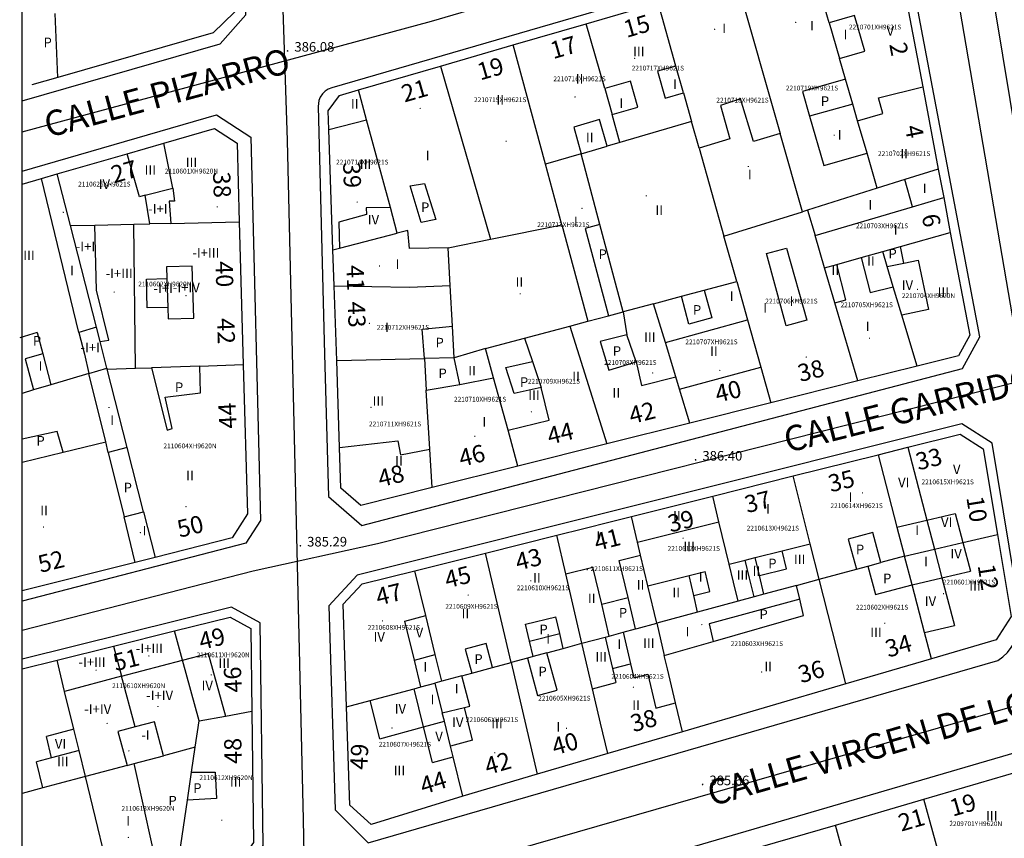
# Model space of a CAD drawing. Units: millimetres. Extents: x 0 to 692328, y 0 to 4260871.
# Drawn here: x 691971 to 692074, y 4260741 to 4260827 of the extents above; entities that cross this region are included whole.
import ezdxf
from ezdxf.enums import TextEntityAlignment as Align

# ---------------------------------------------------------------- set-up
doc = ezdxf.new("R2010")
doc.units = ezdxf.units.MM
doc.header["$MEASUREMENT"] = 0
doc.layers.get('0').update_dxf_attribs({"linetype": 'CONTINUOUS'})
for name, color, linetype in [('Alturas', 7, 'CONTINUOUS'), ('Calle', 7, 'CONTINUOUS'), ('Cota en edificación', 29, 'CONTINUOUS'), ('Delimitación volúmenes catastro', 163, 'CONTINUOUS'), ('Edificios', 1, 'CONTINUOUS'), ('Eje vial', 254, 'CONTINUOUS'), ('línea acera', 7, 'CONTINUOUS'), ('Línea Interior de Edificación', 205, 'CONTINUOUS'), ('Número de portal', 7, 'CONTINUOUS'), ('Patio', 9, 'CONTINUOUS'), ('Porche', 21, 'CONTINUOUS'), ('Punto de Cota', 7, 'CONTINUOUS'), ('Referencia catastral', 1, 'CONTINUOUS'), ('Tapia', 251, 'ESTILO 6'), ('Texto de cota', 253, 'CONTINUOUS')]:
    doc.layers.add(name, color=color, linetype=linetype)
doc.styles.add('Arial', font='Arial')
doc.styles.add('Avenir LT 55 Roman', font='Avenir LT 55 Roman')
doc.linetypes.add('ESTILO 6', pattern='A,10,0,[130,ltypeshp.shx,S=0.025,R=180,X=-4.51,Y=0.025],0,[130,ltypeshp.shx,S=0.083815,R=197.354025,X=-4.535,Y=0.13],0,[130,ltypeshp.shx,S=0.086023,R=215.537678,X=-4.61,Y=0.28],0,[130,ltypeshp.shx,S=0.079057,R=235.304846,X=-4.725,Y=0.395],0,[130,ltypeshp.shx,S=0.083815,R=252.645975,X=-4.87,Y=0.465],0,[130,ltypeshp.shx,S=0.070178,R=-85.914383,X=-5.02,Y=0.485],0,[130,ltypeshp.shx,S=0.096566,R=-68.749494,X=-5.18,Y=0.445],0,[130,ltypeshp.shx,S=0.07433,R=-47.726311,X=-5.325,Y=0.36],0,[130,ltypeshp.shx,S=0.091788,R=-29.357754,X=-5.425,Y=0.23],0,[130,ltypeshp.shx,S=0.070711,R=-8.130102,X=-5.48,Y=0.08]', length=10)

msp = doc.modelspace()

# ---------------------------------------------------------------- linework, layer by layer
at = {"linetype": 'Continuous'}
msp.add_lwpolyline([(691971.413, 4260869.845), (692327.54, 4260869.845), (692327.54, 4260550.825), (691971.413, 4260550.825)], close=True, dxfattribs=at)
at = {"layer": 'Delimitación volúmenes catastro'}
for points in [[(692009.831, 4260807.229), (692007.323, 4260807.22), (692007.353, 4260806.51), (692004.473, 4260805.72), (692004.529, 4260803.015)], [(692063.408, 4260801.447), (692063.046, 4260803.168)], [(692058.935, 4260802.018), (692059.88, 4260798.361)], [(691986.623, 4260796.83), (691986.663, 4260795.62), (691989.333, 4260795.7), (691989.163, 4260801.141), (691986.493, 4260801.061), (691986.533, 4260799.83)], [(692056.201, 4260797.306), (692057.345, 4260797.605), (692056.39, 4260801.305)], [(692061.663, 4260801.08), (692063.408, 4260801.447)], [(692063.408, 4260801.447), (692064.878, 4260801.758), (692065.958, 4260796.618), (692063.177, 4260796.027)], [(691986.623, 4260796.83), (691984.473, 4260796.771), (691984.383, 4260799.761), (691986.533, 4260799.83)], [(691986.533, 4260799.83), (691986.623, 4260796.83)], [(692059.88, 4260798.361), (692062.291, 4260798.984)], [(692013.383, 4260791.48), (692013.153, 4260794.57), (692016.298, 4260794.849)], [(692038.522, 4260793.174), (692047.094, 4260795.514)], [(692035.463, 4260791.13), (692036.036, 4260788.66)], [(692040.009, 4260788.289), (692048.482, 4260790.602)], [(692017.063, 4260788.77), (692020.596, 4260789.479)], [(692036.036, 4260788.66), (692039.616, 4260789.581)], [(692022.107, 4260784.009), (692026.393, 4260785.059), (692025.563, 4260788.46)], [(691975.692, 4260781.728), (691975.083, 4260783.87), (691971.413, 4260783.062)], [(692004.533, 4260782.2), (692010.603, 4260782.89), (692010.893, 4260781.43), (692013.959, 4260782.024)], [(691988.161, 4260760.036), (691990.821, 4260760.727), (691992.619, 4260754.191)]]:
    msp.add_lwpolyline(points, dxfattribs=at)
for points in [[(692003.418, 4260815.397, 0), (692007.36, 4260816.402, 0)], [(692034.123, 4260796.36, 0), (692034.513, 4260793.95, 0)], [(691972.983, 4260794.196, 0), (691971.168, 4260793.652, 0)], [(691972.983, 4260794.196, 0), (691973.567, 4260791.985, 0)], [(692023.813, 4260793.614, 0), (692024.643, 4260791.17, 0)], [(691973.567, 4260791.985, 0), (691971.752, 4260791.442, 0)], [(691973.567, 4260791.985, 0), (691974.421, 4260788.751, 0)], [(691971.752, 4260791.442, 0), (691972.606, 4260788.207, 0)], [(692063.806, 4260782.228, 0), (692065.798, 4260774.623, 0)], [(692065.798, 4260774.623, 0), (692068.766, 4260775.318, 0)], [(692068.766, 4260775.318, 0), (692069.558, 4260772.294, 0)], [(692035.617, 4260772.328, 0), (692044.113, 4260774.453, 0)], [(692062.681, 4260773.893, 0), (692065.798, 4260774.623, 0)], [(692065.798, 4260774.623, 0), (692066.59, 4260771.599, 0)], [(692069.558, 4260772.294, 0), (692070.341, 4260769.303, 0)], [(692047.878, 4260770.717, 0), (692050.687, 4260771.423, 0)], [(692050.687, 4260771.423, 0), (692053.639, 4260772.166, 0)], [(692051.14, 4260769.557, 0), (692050.687, 4260771.423, 0)], [(692066.59, 4260771.599, 0), (692067.373, 4260768.608, 0)], [(692033.714, 4260770.419, 0), (692035.937, 4260770.975, 0)], [(692034.628, 4260766.551, 0), (692033.714, 4260770.419, 0)], [(692045.185, 4260770.04, 0), (692046.859, 4260770.461, 0)], [(692046.859, 4260770.461, 0), (692047.878, 4260770.717, 0)], [(692047.312, 4260768.595, 0), (692046.859, 4260770.461, 0)], [(692048.331, 4260768.851, 0), (692047.878, 4260770.717, 0)], [(692028.128, 4260769.023, 0), (692030.963, 4260769.732, 0)], [(692031.878, 4260765.863, 0), (692030.963, 4260769.732, 0)], [(692040.986, 4260768.848, 0), (692042.665, 4260769.268, 0)], [(692043.155, 4260767.196, 0), (692042.665, 4260769.268, 0)], [(692048.331, 4260768.851, 0), (692051.14, 4260769.557, 0)], [(692067.373, 4260768.608, 0), (692070.341, 4260769.303, 0)], [(692036.693, 4260767.775, 0), (692040.986, 4260768.848, 0)], [(692041.476, 4260766.776, 0), (692040.986, 4260768.848, 0)], [(692047.788, 4260766.631, 0), (692047.312, 4260768.595, 0)], [(692048.803, 4260766.905, 0), (692048.331, 4260768.851, 0)], [(692064.263, 4260767.879, 0), (692067.373, 4260768.608, 0)], [(692067.373, 4260768.608, 0), (692068.674, 4260763.639, 0)], [(692041.476, 4260766.776, 0), (692043.155, 4260767.196, 0)], [(692031.878, 4260765.863, 0), (692034.628, 4260766.551, 0)], [(692035.399, 4260763.283, 0), (692034.628, 4260766.551, 0)], [(692041.888, 4260765.035, 0), (692041.476, 4260766.776, 0)], [(692052.546, 4260766.371, 0), (692043.075, 4260763.805, 0)], [(692032.661, 4260762.544, 0), (692031.878, 4260765.863, 0)], [(692011.352, 4260764.09, 0), (692013.534, 4260764.68, 0)], [(692012.336, 4260760.019, 0), (692011.352, 4260764.09, 0)], [(692023.941, 4260763.762, 0), (692027.091, 4260764.551, 0)], [(692027.498, 4260762.809, 0), (692027.091, 4260764.551, 0)], [(692024.348, 4260762.02, 0), (692023.941, 4260763.762, 0)], [(692043.075, 4260763.805, 0), (692043.505, 4260761.987, 0)], [(692065.566, 4260762.911, 0), (692068.674, 4260763.639, 0)], [(692024.348, 4260762.02, 0), (692027.498, 4260762.809, 0)], [(692024.728, 4260760.396, 0), (692024.348, 4260762.02, 0)], [(692027.863, 4260761.25, 0), (692027.498, 4260762.809, 0)], [(692032.227, 4260762.428, 0), (692033.002, 4260759.151, 0)], [(692034.101, 4260762.933, 0), (692034.876, 4260759.656, 0)], [(692012.336, 4260760.019, 0), (692014.519, 4260760.609, 0)], [(692013.01, 4260757.232, 0), (692012.336, 4260760.019, 0)], [(692033.002, 4260759.151, 0), (692034.876, 4260759.656, 0)], [(692033.002, 4260759.151, 0), (692033.35, 4260757.677, 0)], [(692034.876, 4260759.656, 0), (692035.224, 4260758.182, 0)], [(692035.224, 4260758.182, 0), (692036.692, 4260758.578, 0)], [(692036.692, 4260758.578, 0), (692037.533, 4260755.023, 0)], [(692013.298, 4260753.065, 0), (692012.312, 4260757.043, 0)], [(692030.935, 4260757.025, 0), (692033.35, 4260757.677, 0)], [(692008.729, 4260751.829, 0), (692007.744, 4260755.808, 0)], [(692018.403, 4260751.679, 0), (692017.556, 4260755.098, 0)], [(692037.533, 4260755.023, 0), (692039.579, 4260755.574, 0)], [(691976.82, 4260752.821, 0), (691973.957, 4260752.059, 0)], [(692008.729, 4260751.829, 0), (692013.298, 4260753.065, 0)], [(692013.298, 4260753.065, 0), (692015.47, 4260753.652, 0)], [(692014.215, 4260749.362, 0), (692013.298, 4260753.065, 0)], [(691974.501, 4260749.83, 0), (691973.957, 4260752.059, 0)], [(692018.403, 4260751.679, 0), (692016.114, 4260751.054, 0)], [(691974.501, 4260749.83, 0), (691972.92, 4260749.409, 0)], [(691977.364, 4260750.593, 0), (691974.501, 4260749.83, 0)], [(692014.215, 4260749.362, 0), (692016.388, 4260749.949, 0)], [(691973.579, 4260746.706, 0), (691972.92, 4260749.409, 0)]]:
    msp.add_polyline3d(points, dxfattribs=at)
at = {"layer": 'Edificios'}
msp.add_lwpolyline([(691975.133, 4260820.811), (691974.873, 4260827.481)], dxfattribs=at)
for points in [[(691993.333, 4260837.231, 0), (691993.583, 4260827.631, 0), (691991.333, 4260825.451, 0), (691975.133, 4260820.811, 0)], [(692053.663, 4260833.21, 0), (692060.243, 4260835.12, 0), (692062.813, 4260833.32, 0), (692065.363, 4260819.83, 0)], [(692030.273, 4260826.41, 0), (692037.763, 4260828.59, 0)], [(692022.653, 4260824.2, 0), (692030.273, 4260826.41, 0)], [(692015.063, 4260821.99, 0), (692022.653, 4260824.2, 0)], [(692006.523, 4260819.51, 0), (692015.063, 4260821.99, 0)], [(692004.533, 4260818.93, 0), (692006.523, 4260819.51, 0)], [(692065.363, 4260819.83, 0), (692066.993, 4260811.24, 0)], [(692003.418, 4260815.397, 0), (692003.353, 4260817.32, 0), (692004.533, 4260818.93, 0)], [(691986.196, 4260813.959, 0), (691991.483, 4260815.491, 0), (691993.843, 4260813.97, 0), (691994.073, 4260805.74, 0)], [(692003.843, 4260802.84, 0), (692003.418, 4260815.397, 0)], [(691982.38, 4260812.854, 0), (691986.196, 4260813.959, 0)], [(691975.083, 4260810.741, 0), (691982.38, 4260812.854, 0)], [(691971.413, 4260809.676, 0), (691973.433, 4260810.261, 0)], [(691973.433, 4260810.261, 0), (691975.083, 4260810.741, 0)], [(692066.993, 4260811.24, 0), (692063.509, 4260810.151, 0)], [(692060.623, 4260809.25, 0), (692053.353, 4260806.97, 0)], [(692063.509, 4260810.151, 0), (692060.623, 4260809.25, 0)], [(692064.308, 4260807.32, 0), (692067.553, 4260808.28, 0)], [(692067.553, 4260808.28, 0), (692068.243, 4260804.62, 0)], [(692054.133, 4260804.31, 0), (692064.308, 4260807.32, 0)], [(692053.353, 4260806.97, 0), (692054.133, 4260804.31, 0)], [(691994.073, 4260805.74, 0), (691994.493, 4260790.86, 0)], [(692068.243, 4260804.62, 0), (692070.263, 4260793.92, 0), (692069.103, 4260791.78, 0), (692064.773, 4260790.7, 0)], [(692003.963, 4260799.08, 0), (692003.843, 4260802.84, 0)], [(692004.233, 4260791.28, 0), (692003.963, 4260799.08, 0)], [(691994.493, 4260790.86, 0), (691994.923, 4260775.28, 0), (691993.323, 4260772.77, 0), (691985.313, 4260770.75, 0)], [(692004.533, 4260782.2, 0), (692004.233, 4260791.28, 0)], [(692064.773, 4260790.7, 0), (692058.613, 4260789.15, 0)], [(692058.613, 4260789.15, 0), (692049.533, 4260786.88, 0)], [(692049.533, 4260786.88, 0), (692041.083, 4260784.76, 0)], [(692041.083, 4260784.76, 0), (692032.413, 4260782.59, 0)], [(692063.806, 4260782.228, 0), (692069.283, 4260783.6, 0), (692071.683, 4260782.069, 0), (692073.163, 4260773.139, 0)], [(692032.413, 4260782.59, 0), (692023.143, 4260780.26, 0)], [(692014.203, 4260778.02, 0), (692006.763, 4260776.16, 0), (692004.673, 4260777.96, 0), (692004.533, 4260782.2, 0)], [(692060.703, 4260781.45, 0), (692063.806, 4260782.228, 0)], [(692051.853, 4260779.24, 0), (692060.703, 4260781.45, 0)], [(692023.143, 4260780.26, 0), (692014.203, 4260778.02, 0)], [(692043.463, 4260777.13, 0), (692051.853, 4260779.24, 0)], [(692034.983, 4260775.01, 0), (692043.463, 4260777.13, 0)], [(692030.009, 4260773.767, 0), (692032.76, 4260774.454, 0)], [(692032.76, 4260774.454, 0), (692034.983, 4260775.01, 0)], [(692027.183, 4260773.06, 0), (692030.009, 4260773.767, 0)], [(692019.753, 4260771.2, 0), (692027.183, 4260773.06, 0)], [(692073.163, 4260773.139, 0), (692074.583, 4260764.589, 0), (692073.013, 4260762.149, 0), (692066.283, 4260760.179, 0)], [(691983.213, 4260770.22, 0), (691971.413, 4260767.24, 0)], [(691985.313, 4260770.75, 0), (691983.213, 4260770.22, 0)], [(692012.403, 4260769.36, 0), (692019.753, 4260771.2, 0)], [(692006.903, 4260767.98, 0), (692012.403, 4260769.36, 0)], [(692005.273, 4260755.14, 0), (692004.923, 4260765.86, 0), (692006.903, 4260767.98, 0)], [(691987.333, 4260763.07, 0), (691993.133, 4260764.5, 0), (691995.273, 4260763.33, 0), (691995.383, 4260754.69, 0)], [(691980.954, 4260761.489, 0), (691987.333, 4260763.07, 0)], [(691975.063, 4260760.03, 0), (691980.954, 4260761.489, 0)], [(691971.413, 4260759.129, 0), (691975.063, 4260760.03, 0)], [(692066.283, 4260760.179, 0), (692057.333, 4260757.549, 0)], [(692057.333, 4260757.549, 0), (692040.293, 4260752.559, 0)], [(692017.403, 4260745.85, 0), (692007.833, 4260742.89, 0), (692005.613, 4260744.91, 0), (692005.273, 4260755.14, 0)], [(691995.383, 4260754.69, 0), (691995.563, 4260741.01, 0), (691994.073, 4260738.92, 0), (691987.434, 4260736.96, 0)], [(692040.293, 4260752.559, 0), (692032.513, 4260750.279, 0)], [(692032.513, 4260750.279, 0), (692025.153, 4260748.12, 0)], [(692025.153, 4260748.12, 0), (692017.403, 4260745.85, 0)], [(692065.493, 4260745.519, 0), (692075.453, 4260748.43, 0), (692078.103, 4260746.98, 0), (692079.093, 4260740.66, 0)], [(692056.253, 4260742.819, 0), (692065.493, 4260745.519, 0)], [(692048.453, 4260740.539, 0), (692056.253, 4260742.819, 0)]]:
    msp.add_polyline3d(points, dxfattribs=at)
at = {"layer": 'Eje vial'}
for points in [[(691998.862, 4260635.77, 0), (692002.512, 4260648.03, 0), (692002.032, 4260677.81, 0), (692000.773, 4260743.41, 0), (691999.103, 4260814.24, 0), (691998.633, 4260828.971, 0), (691997.572, 4260869.845, 0)], [(691971.413, 4260815.145, 0), (692014.113, 4260826.68, 0), (692113.854, 4260855.84, 0), (692122.534, 4260858.45, 0)], [(692085.481, 4260576.829, 0), (692090.981, 4260584.608, 0), (692107.002, 4260608.138, 0), (692105.112, 4260613.288, 0), (692098.442, 4260653.219, 0), (692093.432, 4260682.849, 0), (692082.713, 4260750.82, 0), (692082.243, 4260753.01, 0), (692079.543, 4260765.559, 0), (692077.153, 4260781.719, 0), (692066.823, 4260842.09, 0)], [(691971.413, 4260763.168, 0), (691995.533, 4260769.36, 0), (692008.483, 4260772.21, 0), (692073.123, 4260788.53, 0), (692248.943, 4260833.289, 0)], [(691971.413, 4260725.272, 0), (692008.354, 4260736.06, 0), (692083.663, 4260757.75, 0), (692176.353, 4260784.919, 0), (692187.133, 4260790.099, 0), (692255.513, 4260809.269, 0)]]:
    msp.add_polyline3d(points, dxfattribs=at)
at = {"layer": 'línea acera'}
for points in [[(691971.413, 4260818.364, 0), (691992.093, 4260824.331, 0), (691994.753, 4260827.331, 0), (691993.764, 4260869.73, 0), (691993.628, 4260869.845, 0)], [(692115.624, 4260852.02, 0), (692073.563, 4260840.44, 0), (692073.103, 4260840.27, 0), (692072.683, 4260840.03, 0), (692072.303, 4260839.72, 0), (692071.973, 4260839.36, 0), (692071.713, 4260838.95, 0), (692071.513, 4260838.5, 0), (692071.403, 4260838.02, 0), (692071.363, 4260837.53, 0), (692071.403, 4260837.06, 0), (692078.253, 4260795.61, 0)], [(692002.973, 4260791.93, 0), (692003.373, 4260777.08, 0), (692006.853, 4260774.08, 0), (692069.519, 4260790.443, 0), (692071.313, 4260793.76, 0), (692063.743, 4260833.76, 0), (692063.613, 4260834.23, 0), (692063.413, 4260834.67, 0), (692063.133, 4260835.08, 0), (692062.803, 4260835.43, 0), (692062.413, 4260835.73, 0), (692061.973, 4260835.96, 0), (692061.513, 4260836.11, 0), (692061.033, 4260836.19, 0), (692060.543, 4260836.19, 0), (692059.963, 4260836.08, 0), (692003.733, 4260819.74, 0), (692003.363, 4260819.59, 0), (692003.033, 4260819.37, 0), (692002.743, 4260819.09, 0), (692002.523, 4260818.76, 0), (692002.373, 4260818.39, 0), (692002.293, 4260817.77, 0), (692002.973, 4260791.93, 0)], [(691971.413, 4260811.029, 0), (691991.693, 4260816.901, 0), (691995.273, 4260814.59, 0), (691996.283, 4260774.61, 0), (691994.763, 4260772.23, 0), (691971.413, 4260766.165, 0)], [(692073.213, 4260759.999, 0), (692073.733, 4260760.379, 0), (692074.203, 4260760.829, 0), (692074.603, 4260761.329, 0), (692074.953, 4260761.869, 0), (692075.223, 4260762.449, 0), (692075.423, 4260763.069, 0), (692075.543, 4260763.699, 0), (692075.583, 4260764.339, 0), (692075.573, 4260764.749, 0), (692072.593, 4260782.669, 0), (692069.453, 4260784.67, 0), (692006.373, 4260768.88, 0), (692003.403, 4260765.7, 0), (692004.083, 4260744.4, 0), (692007.503, 4260740.96, 0), (692073.213, 4260759.999, 0)], [(691971.413, 4260730.344, 0), (691993.854, 4260736.89, 0), (691996.563, 4260740.7, 0), (691996.263, 4260763.93, 0), (691993.273, 4260765.56, 0), (691971.413, 4260760.129, 0)], [(692009.182, 4260689.709, 0), (692081.372, 4260711.589, 0), (692084.063, 4260715.429, 0), (692078.823, 4260748.814, 0), (692078.737, 4260748.903, 0), (692078.366, 4260749.244, 0), (692077.962, 4260749.546, 0), (692077.53, 4260749.807, 0), (692077.075, 4260750.023, 0), (692076.6, 4260750.193, 0), (692076.11, 4260750.314, 0), (692075.611, 4260750.386, 0), (692075.107, 4260750.408, 0), (692008.004, 4260730.79, 0), (692004.893, 4260726.479, 0), (692005.572, 4260692.609, 0), (692009.182, 4260689.709, 0)]]:
    msp.add_polyline3d(points, dxfattribs=at)
at = {"layer": 'Línea Interior de Edificación'}
for points in [[(692040.413, 4260819.2), (692041.253, 4260816.21)], [(691980.263, 4260790.5), (691980.293, 4260790.37)]]:
    msp.add_lwpolyline(points, dxfattribs=at)
for points in [[(692055.603, 4260826.52, 0), (692053.663, 4260833.21, 0)], [(692045.933, 4260830.96, 0), (692050.49, 4260814.962, 0)], [(692039.623, 4260821.99, 0), (692037.763, 4260828.59, 0)], [(692032.193, 4260819.65, 0), (692030.273, 4260826.41, 0)], [(692026.013, 4260811.76, 0), (692022.653, 4260824.2, 0)], [(692057.313, 4260820.63, 0), (692056.683, 4260822.8, 0)], [(692015.063, 4260821.99, 0), (692020.273, 4260803.95, 0)], [(692007.36, 4260816.402, 0), (692006.523, 4260819.51, 0)], [(692058.573, 4260816.3, 0), (692061.193, 4260817.06, 0), (692060.743, 4260818.67, 0), (692065.363, 4260819.83, 0)], [(692050.49, 4260814.962, 0), (692047.713, 4260814.12, 0), (692046.353, 4260818.58, 0), (692044.263, 4260817.89, 0), (692045.243, 4260814.4, 0), (692042.041, 4260813.42, 0)], [(692058.573, 4260816.3, 0), (692058.073, 4260818.019, 0)], [(692009.831, 4260807.229, 0), (692007.36, 4260816.402, 0)], [(692032.453, 4260813.64, 0), (692031.643, 4260816.41, 0), (692028.983, 4260815.63, 0), (692029.723, 4260812.84, 0)], [(692033.783, 4260814.03, 0), (692032.963, 4260816.94, 0)], [(692053.553, 4260816.783, 0), (692055.053, 4260811.62, 0)], [(692041.253, 4260816.21, 0), (692033.783, 4260814.03, 0)], [(692042.041, 4260813.42, 0), (692041.253, 4260816.21, 0)], [(692059.553, 4260812.93, 0), (692058.573, 4260816.3, 0)], [(692052.813, 4260806.8, 0), (692050.49, 4260814.962, 0)], [(691987.133, 4260809.26, 0), (691986.196, 4260813.959, 0)], [(692029.723, 4260812.84, 0), (692032.453, 4260813.64, 0)], [(692033.783, 4260814.03, 0), (692032.453, 4260813.64, 0)], [(692042.041, 4260813.42, 0), (692044.633, 4260804.24, 0)], [(691984.273, 4260808.541, 0), (691983.653, 4260808.371, 0), (691982.38, 4260812.854, 0)], [(692029.723, 4260812.84, 0), (692026.013, 4260811.76, 0)], [(692031.693, 4260805.47, 0), (692029.723, 4260812.84, 0)], [(692055.053, 4260811.62, 0), (692059.553, 4260812.93, 0)], [(692060.623, 4260809.25, 0), (692059.553, 4260812.93, 0)], [(692027.723, 4260805.44, 0), (692026.013, 4260811.76, 0)], [(691977.353, 4260794.21, 0), (691973.433, 4260810.261, 0)], [(691976.463, 4260805.351, 0), (691975.083, 4260810.741, 0)], [(692010.553, 4260804.55, 0), (692009.831, 4260807.229, 0)], [(692044.633, 4260804.24, 0), (692052.813, 4260806.8, 0)], [(692053.353, 4260806.97, 0), (692052.813, 4260806.8, 0)], [(691976.463, 4260805.351, 0), (691978.996, 4260805.407, 0)], [(691979.173, 4260794.75, 0), (691976.463, 4260805.351, 0)], [(691978.996, 4260805.407, 0), (691983.078, 4260805.496, 0)], [(691979.548, 4260793.281, 0), (691980.473, 4260793.41, 0), (691979.193, 4260798.62, 0), (691978.996, 4260805.407, 0)], [(691983.078, 4260805.496, 0), (691984.752, 4260805.534, 0)], [(691983.242, 4260790.472, 0), (691983.078, 4260805.496, 0)], [(691986.927, 4260805.582, 0), (691994.073, 4260805.74, 0)], [(692020.273, 4260803.95, 0), (692027.723, 4260805.44, 0)], [(692027.723, 4260805.44, 0), (692030.443, 4260795.38, 0)], [(692004.529, 4260803.015, 0), (692010.553, 4260804.55, 0)], [(692015.863, 4260803.04, 0), (692011.833, 4260802.96, 0), (692011.673, 4260804.84, 0), (692010.553, 4260804.55, 0)], [(692045.963, 4260799.52, 0), (692044.633, 4260804.24, 0)], [(692055.123, 4260800.95, 0), (692054.133, 4260804.31, 0)], [(692063.046, 4260803.168, 0), (692068.243, 4260804.62, 0)], [(692015.863, 4260803.04, 0), (692020.273, 4260803.95, 0)], [(692061.193, 4260802.65, 0), (692063.046, 4260803.168, 0)], [(692003.843, 4260802.84, 0), (692004.529, 4260803.015, 0)], [(692016.073, 4260799.11, 0), (692015.863, 4260803.04, 0)], [(692051.123, 4260794.91, 0), (692049.083, 4260802.43, 0), (692051.153, 4260802.99, 0), (692053.263, 4260795.49, 0), (692051.123, 4260794.91, 0)], [(692056.39, 4260801.305, 0), (692058.935, 4260802.018, 0)], [(692058.935, 4260802.018, 0), (692061.193, 4260802.65, 0)], [(692061.663, 4260801.08, 0), (692061.193, 4260802.65, 0)], [(692055.123, 4260800.95, 0), (692056.39, 4260801.305, 0)], [(692062.291, 4260798.984, 0), (692061.663, 4260801.08, 0)], [(692056.201, 4260797.306, 0), (692055.123, 4260800.95, 0)], [(692003.963, 4260799.08, 0), (692011.823, 4260798.93, 0), (692016.073, 4260799.11, 0)], [(692016.298, 4260794.849, 0), (692016.073, 4260799.11, 0)], [(692042.573, 4260798.633, 0), (692045.963, 4260799.52, 0)], [(692045.963, 4260799.52, 0), (692047.094, 4260795.514, 0)], [(692063.177, 4260796.027, 0), (692062.291, 4260798.984, 0)], [(692037.293, 4260797.21, 0), (692040.193, 4260797.983, 0)], [(692037.293, 4260797.21, 0), (692034.123, 4260796.36, 0)], [(692038.522, 4260793.174, 0), (692037.293, 4260797.21, 0)], [(692058.613, 4260789.15, 0), (692056.201, 4260797.306, 0)], [(692030.443, 4260795.38, 0), (692032.583, 4260795.95, 0)], [(692064.773, 4260790.7, 0), (692063.177, 4260796.027, 0)], [(692016.473, 4260791.55, 0), (692016.298, 4260794.849, 0)], [(692023.813, 4260793.614, 0), (692028.553, 4260794.88, 0)], [(692028.553, 4260794.88, 0), (692030.443, 4260795.38, 0)], [(692028.553, 4260794.88, 0), (692032.413, 4260782.59, 0)], [(692047.094, 4260795.514, 0), (692048.482, 4260790.602, 0)], [(692019.753, 4260792.53, 0), (692023.813, 4260793.614, 0)], [(692039.616, 4260789.581, 0), (692038.522, 4260793.174, 0)], [(692019.753, 4260792.53, 0), (692016.473, 4260791.55, 0)], [(692020.596, 4260789.479, 0), (692019.753, 4260792.53, 0)], [(691989.963, 4260790.7, 0), (691994.493, 4260790.86, 0)], [(692004.233, 4260791.28, 0), (692013.383, 4260791.48, 0)], [(691978.393, 4260789.94, 0), (691974.421, 4260788.751, 0)], [(691980.139, 4260782.817, 0), (691978.393, 4260789.94, 0)], [(691980.293, 4260790.37, 0), (691983.242, 4260790.472, 0)], [(691982.383, 4260782.2, 0), (691980.293, 4260790.37, 0)], [(691983.242, 4260790.472, 0), (691984.913, 4260790.53, 0)], [(692048.482, 4260790.602, 0), (692049.533, 4260786.88, 0)], [(691974.421, 4260788.751, 0), (691972.606, 4260788.207, 0)], [(692022.107, 4260784.009, 0), (692020.596, 4260789.479, 0)], [(692040.009, 4260788.289, 0), (692039.616, 4260789.581, 0)], [(691972.606, 4260788.207, 0), (691971.413, 4260787.85, 0)], [(692013.959, 4260782.024, 0), (692013.583, 4260788.18, 0)], [(692041.083, 4260784.76, 0), (692040.009, 4260788.289, 0)], [(692023.143, 4260780.26, 0), (692022.107, 4260784.009, 0)], [(691975.692, 4260781.728, 0), (691980.139, 4260782.817, 0)], [(691980.413, 4260781.7, 0), (691980.139, 4260782.817, 0)], [(691971.413, 4260780.681, 0), (691975.692, 4260781.728, 0)], [(692014.203, 4260778.02, 0), (692013.959, 4260782.024, 0)], [(692060.703, 4260781.45, 0), (692062.681, 4260773.893, 0)], [(692053.639, 4260772.166, 0), (692051.853, 4260779.24, 0)], [(692044.113, 4260774.453, 0), (692043.463, 4260777.13, 0)], [(691984.093, 4260775.51, 0), (691985.313, 4260770.75, 0)], [(691983.213, 4260770.22, 0), (691982.053, 4260774.97, 0)], [(692035.617, 4260772.328, 0), (692034.983, 4260775.01, 0)], [(692045.185, 4260770.04, 0), (692044.113, 4260774.453, 0)], [(692062.681, 4260773.893, 0), (692063.473, 4260770.869, 0)], [(692028.128, 4260769.023, 0), (692027.183, 4260773.06, 0)], [(692035.937, 4260770.975, 0), (692035.617, 4260772.328, 0)], [(692066.59, 4260771.599, 0), (692069.558, 4260772.294, 0)], [(692069.558, 4260772.294, 0), (692073.163, 4260773.139, 0)], [(692054.573, 4260768.469, 0), (692053.639, 4260772.166, 0)], [(692063.473, 4260770.869, 0), (692066.59, 4260771.599, 0)], [(692022.423, 4260759.78, 0), (692019.753, 4260771.2, 0)], [(692036.693, 4260767.775, 0), (692035.937, 4260770.975, 0)], [(692013.534, 4260764.68, 0), (692012.403, 4260769.36, 0)], [(692045.639, 4260768.174, 0), (692045.185, 4260770.04, 0)], [(692054.573, 4260768.469, 0), (692058.443, 4260769.509, 0)], [(692029.823, 4260761.78, 0), (692028.128, 4260769.023, 0)], [(692046.123, 4260766.18, 0), (692045.639, 4260768.174, 0)], [(692052.211, 4260767.829, 0), (692054.573, 4260768.469, 0)], [(692057.333, 4260757.549, 0), (692054.573, 4260768.469, 0)], [(692037.613, 4260763.88, 0), (692036.693, 4260767.775, 0)], [(692052.211, 4260767.829, 0), (692048.803, 4260766.905, 0)], [(692052.546, 4260766.371, 0), (692052.211, 4260767.829, 0)], [(692065.566, 4260762.911, 0), (692064.263, 4260767.879, 0)], [(692046.123, 4260766.18, 0), (692041.888, 4260765.035, 0)], [(692043.505, 4260761.987, 0), (692052.933, 4260764.689, 0), (692052.546, 4260766.371, 0)], [(692047.788, 4260766.631, 0), (692046.123, 4260766.18, 0)], [(692048.803, 4260766.905, 0), (692047.788, 4260766.631, 0)], [(692014.519, 4260760.609, 0), (692013.534, 4260764.68, 0)], [(692041.888, 4260765.035, 0), (692037.613, 4260763.88, 0)], [(691988.161, 4260760.036, 0), (691987.333, 4260763.07, 0)], [(692034.101, 4260762.933, 0), (692035.399, 4260763.283, 0)], [(692035.399, 4260763.283, 0), (692035.569, 4260763.329, 0)], [(692035.569, 4260763.329, 0), (692037.613, 4260763.88, 0)], [(692037.613, 4260763.88, 0), (692038.406, 4260760.526, 0)], [(692029.823, 4260761.78, 0), (692032.227, 4260762.428, 0)], [(692032.227, 4260762.428, 0), (692032.661, 4260762.544, 0)], [(692032.661, 4260762.544, 0), (692034.101, 4260762.933, 0)], [(692038.406, 4260760.526, 0), (692043.505, 4260761.987, 0)], [(692066.283, 4260760.179, 0), (692065.566, 4260762.911, 0)], [(691980.954, 4260761.489, 0), (691981.797, 4260758.342, 0)], [(692026.163, 4260760.79, 0), (692027.863, 4260761.25, 0)], [(692027.863, 4260761.25, 0), (692029.823, 4260761.78, 0)], [(692030.935, 4260757.025, 0), (692029.823, 4260761.78, 0)], [(691975.859, 4260756.761, 0), (691975.063, 4260760.03, 0)], [(691981.797, 4260758.342, 0), (691988.161, 4260760.036, 0)], [(691989.893, 4260753.7, 0), (691988.161, 4260760.036, 0)], [(692015.193, 4260757.82, 0), (692014.519, 4260760.609, 0)], [(692024.123, 4260760.23, 0), (692022.423, 4260759.78, 0)], [(692038.737, 4260759.129, 0), (692038.406, 4260760.526, 0)], [(692020.483, 4260759.25, 0), (692022.423, 4260759.78, 0)], [(692022.423, 4260759.78, 0), (692025.153, 4260748.12, 0)], [(692039.579, 4260755.574, 0), (692038.737, 4260759.129, 0)], [(691981.797, 4260758.342, 0), (691975.859, 4260756.761, 0)], [(691983.212, 4260753.066, 0), (691981.797, 4260758.342, 0)], [(692017.283, 4260758.39, 0), (692018.333, 4260758.67, 0)], [(692007.744, 4260755.808, 0), (692012.312, 4260757.043, 0)], [(692012.312, 4260757.043, 0), (692013.01, 4260757.232, 0)], [(692013.01, 4260757.232, 0), (692014.483, 4260757.63, 0)], [(692031.767, 4260753.469, 0), (692030.935, 4260757.025, 0)], [(691976.82, 4260752.821, 0), (691975.859, 4260756.761, 0)], [(692005.273, 4260755.14, 0), (692007.744, 4260755.808, 0)], [(692040.293, 4260752.559, 0), (692039.579, 4260755.574, 0)], [(691989.893, 4260753.7, 0), (691992.619, 4260754.191, 0)], [(691992.619, 4260754.191, 0), (691995.383, 4260754.69, 0)], [(692015.47, 4260753.652, 0), (692015.253, 4260754.53, 0)], [(691977.364, 4260750.593, 0), (691976.82, 4260752.821, 0)], [(691983.212, 4260753.066, 0), (691981.388, 4260752.584, 0), (691982.373, 4260749.05, 0)], [(691986.167, 4260750.059, 0), (691985.233, 4260753.6, 0), (691983.212, 4260753.066, 0)], [(691989.483, 4260750.94, 0), (691989.893, 4260753.7, 0)], [(692016.114, 4260751.054, 0), (692015.47, 4260753.652, 0)], [(692032.513, 4260750.279, 0), (692031.767, 4260753.469, 0)], [(691989.483, 4260750.94, 0), (691986.167, 4260750.059, 0)], [(691989.103, 4260748.33, 0), (691989.483, 4260750.94, 0)], [(692016.388, 4260749.949, 0), (692016.114, 4260751.054, 0)], [(691978.023, 4260747.89, 0), (691977.364, 4260750.593, 0)], [(691983.123, 4260749.25, 0), (691986.167, 4260750.059, 0)], [(692017.403, 4260745.85, 0), (692016.388, 4260749.949, 0)], [(691982.373, 4260749.05, 0), (691978.023, 4260747.89, 0)], [(691982.373, 4260749.05, 0), (691983.123, 4260749.25, 0)], [(691985.914, 4260736.51, 0), (691983.123, 4260749.25, 0)], [(691978.023, 4260747.89, 0), (691975.161, 4260747.127, 0)], [(691981.144, 4260735.1, 0), (691978.023, 4260747.89, 0)], [(691973.579, 4260746.706, 0), (691971.413, 4260746.129, 0)], [(691975.161, 4260747.127, 0), (691973.579, 4260746.706, 0)], [(691987.434, 4260736.96, 0), (691988.673, 4260745.42, 0)], [(692067.363, 4260738.72, 0), (692065.493, 4260745.519, 0)], [(692058.473, 4260734.77, 0), (692056.253, 4260742.819, 0)]]:
    msp.add_polyline3d(points, dxfattribs=at)
at = {"layer": 'Patio'}
for points in [[(692032.193, 4260819.65), (692032.963, 4260816.94)], [(692040.193, 4260797.983), (692042.573, 4260798.633)], [(692035.463, 4260791.13), (692034.513, 4260793.95)], [(692064.263, 4260767.879), (692063.473, 4260770.869)]]:
    msp.add_lwpolyline(points, dxfattribs=at)
for points in [[(692056.683, 4260822.8, 0), (692059.313, 4260823.56, 0), (692058.233, 4260827.28, 0), (692055.603, 4260826.52, 0)], [(692055.603, 4260826.52, 0), (692056.683, 4260822.8, 0)], [(692039.623, 4260821.99, 0), (692037.713, 4260821.45, 0), (692038.503, 4260818.66, 0)], [(692040.413, 4260819.2, 0), (692039.623, 4260821.99, 0)], [(692057.313, 4260820.63, 0), (692052.813, 4260819.33, 0), (692053.553, 4260816.783, 0)], [(692058.073, 4260818.019, 0), (692057.313, 4260820.63, 0)], [(692032.963, 4260816.94, 0), (692035.643, 4260817.7, 0), (692034.883, 4260820.41, 0), (692032.193, 4260819.65, 0)], [(692038.503, 4260818.66, 0), (692040.413, 4260819.2, 0)], [(692058.073, 4260818.019, 0), (692053.553, 4260816.783, 0)], [(691984.273, 4260808.541, 0), (691987.133, 4260809.26, 0)], [(691987.133, 4260809.26, 0), (691987.313, 4260807.9, 0), (691986.743, 4260807.89, 0), (691986.927, 4260805.582, 0)], [(692013.033, 4260805.69, 0), (692011.903, 4260809.49, 0), (692013.403, 4260809.75, 0), (692014.573, 4260805.99, 0), (692013.033, 4260805.69, 0)], [(691984.752, 4260805.534, 0), (691984.273, 4260808.541, 0)], [(691986.927, 4260805.582, 0), (691984.752, 4260805.534, 0)], [(692031.693, 4260805.47, 0), (692030.153, 4260805.06, 0), (692032.583, 4260795.95, 0)], [(692034.123, 4260796.36, 0), (692031.693, 4260805.47, 0)], [(692042.573, 4260798.633, 0), (692043.363, 4260795.74, 0), (692040.983, 4260795.09, 0), (692040.193, 4260797.983, 0)], [(692032.583, 4260795.95, 0), (692034.123, 4260796.36, 0)], [(691979.173, 4260794.75, 0), (691977.353, 4260794.21, 0)], [(691977.353, 4260794.21, 0), (691977.913, 4260791.93, 0)], [(691979.548, 4260793.281, 0), (691979.173, 4260794.75, 0)], [(692034.513, 4260793.95, 0), (692031.733, 4260793.26, 0), (692032.613, 4260790.28, 0), (692035.463, 4260791.13, 0)], [(691980.263, 4260790.5, 0), (691979.548, 4260793.281, 0)], [(691977.913, 4260791.93, 0), (691978.393, 4260789.94, 0)], [(692016.473, 4260791.55, 0), (692013.383, 4260791.48, 0)], [(692013.383, 4260791.48, 0), (692013.583, 4260788.18, 0)], [(692017.063, 4260788.77, 0), (692016.473, 4260791.55, 0)], [(692022.763, 4260787.85, 0), (692021.873, 4260790.54, 0), (692024.643, 4260791.17, 0)], [(692024.643, 4260791.17, 0), (692025.563, 4260788.46, 0)], [(691978.393, 4260789.94, 0), (691980.263, 4260790.5, 0)], [(691989.963, 4260790.7, 0), (691984.913, 4260790.53, 0)], [(691984.913, 4260790.53, 0), (691986.543, 4260784, 0)], [(691986.543, 4260784, 0), (691987.073, 4260784.18, 0), (691986.333, 4260787.45, 0), (691990.013, 4260787.92, 0), (691989.963, 4260790.7, 0)], [(692013.583, 4260788.18, 0), (692017.063, 4260788.77, 0)], [(692025.563, 4260788.46, 0), (692022.763, 4260787.85, 0)], [(691982.383, 4260782.2, 0), (691980.413, 4260781.7, 0)], [(691980.413, 4260781.7, 0), (691982.053, 4260774.97, 0)], [(691984.093, 4260775.51, 0), (691982.383, 4260782.2, 0)], [(691982.053, 4260774.97, 0), (691984.093, 4260775.51, 0)], [(692061.003, 4260770.199, 0), (692060.153, 4260773.349, 0), (692057.593, 4260772.659, 0), (692058.443, 4260769.509, 0)], [(692063.473, 4260770.869, 0), (692061.003, 4260770.199, 0)], [(692058.443, 4260769.509, 0), (692059.643, 4260769.839, 0)], [(692059.643, 4260769.839, 0), (692060.443, 4260766.879, 0), (692064.263, 4260767.879, 0)], [(692020.483, 4260759.25, 0), (692019.813, 4260761.75, 0), (692017.653, 4260761.17, 0), (692018.333, 4260758.67, 0)], [(692024.728, 4260760.396, 0), (692024.123, 4260760.23, 0)], [(692024.123, 4260760.23, 0), (692025.173, 4260756.33, 0)], [(692026.163, 4260760.79, 0), (692024.728, 4260760.396, 0)], [(692025.173, 4260756.33, 0), (692027.223, 4260756.88, 0), (692026.163, 4260760.79, 0)], [(692018.333, 4260758.67, 0), (692020.483, 4260759.25, 0)], [(692017.283, 4260758.39, 0), (692015.193, 4260757.82, 0)], [(692017.556, 4260755.098, 0), (692018.133, 4260755.24, 0), (692017.283, 4260758.39, 0)], [(692015.193, 4260757.82, 0), (692014.483, 4260757.63, 0)], [(692014.483, 4260757.63, 0), (692015.253, 4260754.53, 0)], [(692015.253, 4260754.53, 0), (692017.556, 4260755.098, 0)], [(691989.103, 4260748.33, 0), (691991.573, 4260748.34, 0), (691991.713, 4260745.59, 0), (691988.673, 4260745.42, 0)], [(691988.673, 4260745.42, 0), (691989.103, 4260748.33, 0)]]:
    msp.add_polyline3d(points, dxfattribs=at)
at = {"layer": 'Porche'}
for points in [[(692066.993, 4260811.24, 0), (692067.553, 4260808.28, 0)], [(692064.308, 4260807.32, 0), (692063.509, 4260810.151, 0)]]:
    msp.add_polyline3d(points, dxfattribs=at)
at = {"layer": 'Tapia'}
for points in [[(691975.133, 4260820.811, 0), (691972.433, 4260820.041, 0)], [(692059.643, 4260769.839, 0), (692061.003, 4260770.199, 0)]]:
    msp.add_polyline3d(points, dxfattribs=at)

# ---------------------------------------------------------------- texts
at = {"layer": 'Alturas', "color": 222, "style": 'Avenir LT 55 Roman'}
for s, p in [('I', (692053.821, 4260826.212)), ('I', (692044.655, 4260825.935)), ('I', (692057.307, 4260825.298)), ('V', (692061.986, 4260825.679)), ('P', (691974.087, 4260824.47)), ('III', (692035.746, 4260823.519)), ('II', (692029.572, 4260820.666)), ('I', (692039.526, 4260820.1)), ('II', (692006.123, 4260818.067)), ('II', (692021.291, 4260818.489)), ('I', (692033.92, 4260818.123)), ('P', (692055.167, 4260818.341)), ('II', (692030.627, 4260814.538)), ('I', (692056.702, 4260814.828)), ('II', (692063.429, 4260812.863)), ('III', (691989.085, 4260811.955)), ('I', (692013.716, 4260812.666)), ('III', (691984.797, 4260811.155)), ('III', (692007.248, 4260811.767)), ('I', (692047.327, 4260810.677)), ('IV', (691980, 4260809.684)), ('I', (692065.559, 4260809.241)), ('-I+I', (691985.582, 4260807.101)), ('P', (692013.469, 4260807.271)), ('II', (692037.88, 4260806.966)), ('I', (692059.908, 4260807.513)), ('IV', (692008.068, 4260805.977)), ('I', (692029.183, 4260805.792)), ('I', (692062.547, 4260804.905)), ('-I+I', (691978.032, 4260803.171)), ('III', (691972.142, 4260802.257)), ('-I+III', (691990.589, 4260802.518)), ('P', (692031.979, 4260802.37)), ('II', (692059.962, 4260801.667)), ('P', (692062.222, 4260802.425)), ('I', (691976.634, 4260800.675)), ('I', (692010.584, 4260801.343)), ('II', (692056.25, 4260800.704)), ('-I+III', (691981.541, 4260800.374)), ('II', (692023.288, 4260799.473)), ('-I+I', (691986.14, 4260798.817)), ('-I+IV', (691988.55, 4260798.899)), ('IV', (692063.767, 4260799.149)), ('I', (692045.444, 4260797.986)), ('I', (692051.671, 4260797.482)), ('III', (692067.513, 4260798.401)), ('P', (692041.826, 4260796.56)), ('I', (692048.935, 4260796.774)), ('I', (692009.475, 4260794.74)), ('I', (692059.63, 4260794.851)), ('P', (691972.978, 4260793.342)), ('III', (692036.902, 4260793.731)), ('-I+I', (691978.529, 4260792.653)), ('P', (692014.978, 4260793.151)), ('P', (692033.47, 4260792.276)), ('II', (692043.577, 4260792.27)), ('I', (691973.332, 4260790.713)), ('II', (692018.361, 4260790.22)), ('P', (692015.284, 4260789.947)), ('II', (692029.199, 4260789.627)), ('P', (691987.797, 4260788.501)), ('P', (692023.781, 4260789.037)), ('I', (692044.56, 4260788.304)), ('III', (692024.812, 4260787.668)), ('II', (692033.405, 4260787.912)), ('III', (692008.58, 4260787.06)), ('I', (691980.808, 4260785.047)), ('I', (692019.637, 4260784.883)), ('P', (691973.345, 4260782.908)), ('II', (692010.732, 4260780.817)), ('II', (691988.934, 4260779.286)), ('V', (692068.912, 4260779.935)), ('P', (691982.444, 4260778.034)), ('VI', (692063.385, 4260778.56)), ('I', (692057.832, 4260777.022)), ('II', (691973.717, 4260775.632)), ('II', (692039.722, 4260775.091)), ('I', (692049.232, 4260775.801)), ('VI', (692067.865, 4260774.42)), ('I', (691984.188, 4260773.535)), ('I', (692031.529, 4260772.98)), ('I', (692064.785, 4260773.594)), ('III', (692040.993, 4260771.881)), ('P', (692058.826, 4260771.579)), ('IV', (692068.848, 4260771.13)), ('P', (692049.684, 4260770.11)), ('III', (692052.53, 4260770.542)), ('I', (692065.704, 4260770.307)), ('I', (692042.202, 4260768.706)), ('III', (692046.558, 4260768.906)), ('II', (692048.012, 4260769.304)), ('II', (692025.114, 4260768.62)), ('II', (692035.932, 4260767.889)), ('P', (692061.658, 4260768.553)), ('III', (692070.821, 4260767.765)), ('II', (692039.654, 4260767.088)), ('II', (692030.838, 4260766.475)), ('IV', (692066.17, 4260766.184)), ('II', (692017.658, 4260764.893)), ('P', (692034.099, 4260764.974)), ('P', (692048.766, 4260764.812)), ('V', (692012.868, 4260762.92)), ('P', (692025.815, 4260763.231)), ('I', (692040.826, 4260762.997)), ('III', (692060.489, 4260762.924)), ('IV', (692008.672, 4260762.454)), ('I', (692026.292, 4260762.246)), ('I', (692033.714, 4260761.687)), ('III', (692036.798, 4260761.787)), ('-I+III', (691984.699, 4260761.258)), ('-I+III', (691978.717, 4260759.826)), ('III', (691992.506, 4260759.705)), ('P', (692019.026, 4260760.139)), ('III', (692031.826, 4260760.372)), ('I', (692013.487, 4260759.317)), ('P', (692025.713, 4260758.835)), ('II', (692049.244, 4260759.363)), ('IV', (691990.733, 4260757.37)), ('-I+IV', (691985.762, 4260756.355)), ('I', (692016.739, 4260757.051)), ('I', (692014.225, 4260755.916)), ('II', (692035.458, 4260755.331)), ('-I+IV', (691979.307, 4260754.922)), ('IV', (692010.876, 4260754.943)), ('IV', (692016.867, 4260753.545)), ('III', (692020.961, 4260753.402)), ('-I', (691984.284, 4260752.216)), ('I', (692027.344, 4260753.078)), ('VI', (691975.429, 4260751.292)), ('V', (692014.915, 4260752.06)), ('III', (691975.669, 4260749.46)), ('III', (692010.778, 4260748.513)), ('III', (691993.692, 4260747.329)), ('P', (691989.703, 4260746.681)), ('P', (691987.115, 4260745.366)), ('I', (691982.488, 4260743.26)), ('III', (692072.565, 4260743.78))]:
    msp.add_text(s, height=1, dxfattribs=at).set_placement(p, align=Align.MIDDLE_CENTER)
at = {"layer": 'Calle', "color": 7, "style": 'Arial'}
for s, rotation, p in [('CALLE PIZARRO', 15.11856, (691986.539, 4260819.231)), ('CALLE GARRIDO LESTACHE', 14.16964, (692072.951, 4260788.487)), ('CALLE VIRGEN DE LOS DESAMPARADOS', 16.06691, (692074.76, 4260755.185))]:
    msp.add_text(s, height=2.65, rotation=rotation, dxfattribs=at).set_placement(p, align=Align.MIDDLE_CENTER)
at = {"layer": 'Cota en edificación', "color": 29, "style": 'Arial'}
for p in [(692043.513, 4260825.54), (692051.973, 4260826.26), (692035.173, 4260822.51), (692028.953, 4260818.49), (692012.803, 4260817.29), (692021.763, 4260813.87), (692062.223, 4260812.9), (691980.503, 4260809.341), (692036.393, 4260808.17), (692006.233, 4260807.52), (692029.683, 4260806.87), (691975.573, 4260806.451), (692062.903, 4260805.33), (692008.563, 4260800.85), (691988.373, 4260797.75), (692023.233, 4260797.95), (692064.673, 4260798.41), (692007.503, 4260794.86), (692059.673, 4260793.32), (692053.073, 4260791.35), (692037.053, 4260789.7), (691980.343, 4260786.09), (692007.673, 4260786.1), (692024.403, 4260785.64), (692018.503, 4260783.08), (692058.943, 4260777.18), (692063.643, 4260777.949), (691988.373, 4260775.74), (691973.513, 4260773.62), (691983.613, 4260773.04), (692040.223, 4260772.46), (692030.233, 4260769.17), (692047.703, 4260769.52), (692024.343, 4260768.01), (692017.803, 4260766.52), (692067.383, 4260766.669), (692008.873, 4260763.83), (692061.263, 4260763.589), (691991.003, 4260758.2), (692048.423, 4260758.499), (692035.043, 4260756.91), (692009.863, 4260752.65), (692028.063, 4260752.62), (692020.583, 4260750.07), (691992.103, 4260743.04), (692068.183, 4260742.94), (691982.363, 4260741.24)]:
    msp.add_text('.', height=0.75, dxfattribs=at).set_placement(p, align=Align.BOTTOM_LEFT)
for p in [(692056.123, 4260815.1), (691982.843, 4260812.371), (692047.173, 4260811.84), (691991.783, 4260807.63), (691981.023, 4260798.74), (692052.233, 4260797.93), (692044.203, 4260790.56), (692042.323, 4260764.06), (691984.643, 4260760.78), (691979.133, 4260759.3), (691985.593, 4260755.51), (691980.283, 4260753.74), (691982.563, 4260750.88)]:
    msp.add_text('.', height=0.75, dxfattribs=at).set_placement(p, align=Align.MIDDLE_CENTER)
at = {"layer": 'Número de portal', "color": 7, "style": 'Arial'}
for s, rotation, p in [('15', 15.99734, (692035.283, 4260827.04)), ('17', 15.99734, (692027.633, 4260824.82)), ('2', 280.9998, (692063.763, 4260823.95)), ('19', 15.99734, (692020.023, 4260822.6)), ('21', 15.99734, (692012.113, 4260820.3)), ('4', 280.9998, (692065.383, 4260815.35)), ('27', 15.99734, (691981.823, 4260811.861)), ('38', 272.00002, (691993.173, 4260809.65)), ('6', 280.9998, (692067.153, 4260806.07)), ('40', 272.00002, (691993.423, 4260800.32)), ('42', 272.00002, (691993.593, 4260794.39)), ('44', 92.99803, (691991.943, 4260785.48)), ('33', 13.99872, (692065.783, 4260781.89)), ('35', 13.99872, (692056.663, 4260779.6)), ('37', 13.99872, (692047.933, 4260777.43)), ('10', 278.99796, (692071.903, 4260775.929)), ('39', 13.99872, (692039.923, 4260775.41)), ('41', 13.99872, (692032.243, 4260773.49)), ('43', 13.99872, (692024.023, 4260771.43)), ('45', 13.99872, (692016.643, 4260769.58)), ('12', 278.99796, (692073.083, 4260768.839)), ('47', 13.99872, (692009.463, 4260767.78)), ('49', 13.99872, (691991.003, 4260763.15)), ('51', 13.99872, (691982.053, 4260760.94)), ('46', 92.99803, (691992.513, 4260757.94)), ('48', 91.00278, (691992.513, 4260750.54)), ('19', 15.99734, (692069.303, 4260745.8)), ('21', 15.99734, (692063.943, 4260744.239))]:
    msp.add_text(s, height=1.8, rotation=rotation, dxfattribs=at).set_placement(p, align=Align.TOP_CENTER)
for s, rotation, p in [('39', 272.00002, (692004.383, 4260810.58)), ('41', 272.00002, (692004.733, 4260799.84)), ('43', 272.00002, (692004.863, 4260796.02)), ('38', 13.99872, (692054.043, 4260788.82)), ('40', 13.99872, (692045.423, 4260786.66)), ('42', 13.99872, (692036.443, 4260784.42)), ('44', 13.99872, (692027.913, 4260782.27)), ('46', 13.99872, (692018.693, 4260779.96)), ('48', 13.99872, (692010.253, 4260777.84)), ('50', 13.99872, (691989.313, 4260772.57)), ('52', 13.99872, (691974.793, 4260768.91)), ('34', 15.99734, (692063.233, 4260760.119)), ('36', 15.99734, (692054.133, 4260757.439)), ('38', 15.99734, (692036.653, 4260752.329)), ('40', 15.99734, (692028.453, 4260749.91)), ('49', 87.00197, (692008.043, 4260749.88)), ('42', 15.99734, (692021.443, 4260747.87)), ('44', 17.00163, (692014.733, 4260745.86))]:
    msp.add_text(s, height=1.8, rotation=rotation, dxfattribs=at).set_placement(p, align=Align.BOTTOM_CENTER)
at = {"layer": 'Punto de Cota', "color": 7, "style": 'Avenir LT 55 Roman'}
for p in [(691998.923, 4260823.191), (692041.483, 4260780.53), (692000.253, 4260771.57), (692042.213, 4260746.669)]:
    msp.add_text('.', height=1, dxfattribs=at).set_placement(p, align=Align.BOTTOM_LEFT)
at = {"layer": 'Referencia catastral', "color": 1, "style": 'Avenir LT 55 Roman'}
for s, p in [('2210701XH9621S', (692060.398, 4260826.07)), ('2210717XH9621S', (692037.736, 4260821.787)), ('2210716XH9621S', (692029.572, 4260820.666)), ('2210719XH9621S', (692053.821, 4260819.705)), ('2210715XH9621S', (692021.291, 4260818.489)), ('2210718XH9621S', (692046.568, 4260818.447)), ('2210702XH9621S', (692063.429, 4260812.863)), ('2110601XH9620N', (691989.085, 4260811.041)), ('2210714XH9621S', (692006.906, 4260811.981)), ('2110626XH9621S', (691980, 4260809.684)), ('2210713XH9621S', (692027.88, 4260805.448)), ('2210703XH9621S', (692061.118, 4260805.333)), ('2110602XH9620N', (691986.306, 4260799.262)), ('2210704XH9620N', (692065.967, 4260798.045)), ('2210706XH9621S', (692051.671, 4260797.482)), ('2210705XH9621S', (692059.522, 4260797.095)), ('2210712XH9621S', (692011.152, 4260794.745)), ('2210707XH9621S', (692043.329, 4260793.227)), ('2210708XH9621S', (692034.865, 4260791.077)), ('2210709XH9621S', (692026.898, 4260789.12)), ('2210710XH9621S', (692019.198, 4260787.248)), ('2210711XH9621S', (692010.33, 4260784.663)), ('2110604XH9620N', (691988.933, 4260782.374)), ('2210615XH9621S', (692067.969, 4260778.621)), ('2210614XH9621S', (692058.47, 4260776.133)), ('2210613XH9621S', (692049.732, 4260773.798)), ('2210612XH9621S', (692041.482, 4260771.682)), ('2210611XH9621S', (692033.451, 4260769.569)), ('2210601XH9621S', (692070.187, 4260768.169)), ('2210610XH9621S', (692025.752, 4260767.567)), ('2210609XH9621S', (692018.296, 4260765.637)), ('2210602XH9621S', (692061.127, 4260765.551)), ('2210608XH9621S', (692010.197, 4260763.44)), ('2210603XH9621S', (692048.072, 4260761.749)), ('2110611XH9620N', (691992.39, 4260760.574)), ('2210604XH9621S', (692035.619, 4260758.328)), ('2110610XH9620N', (691983.579, 4260757.355)), ('2210605XH9621S', (692027.982, 4260756.058)), ('2210606XH9621S', (692020.436, 4260753.821)), ('2210607XH9621S', (692011.348, 4260751.25)), ('2110612XH9620N', (691992.689, 4260747.767)), ('2110613XH9620N', (691984.559, 4260744.557)), ('2209701YH9620N', (692070.899, 4260742.967))]:
    msp.add_text(s, height=0.5, dxfattribs=at).set_placement(p, align=Align.MIDDLE_CENTER)
at = {"layer": 'Texto de cota', "color": 253, "style": 'Avenir LT 55 Roman'}
for s, p in [('386.08', (691999.823, 4260823.19)), ('386.40', (692042.383, 4260780.53)), ('385.29', (692001.153, 4260771.57)), ('385.66', (692043.113, 4260746.669))]:
    msp.add_text(s, height=1, dxfattribs=at).set_placement(p, align=Align.BOTTOM_LEFT)

doc.saveas('drawing.dxf')
